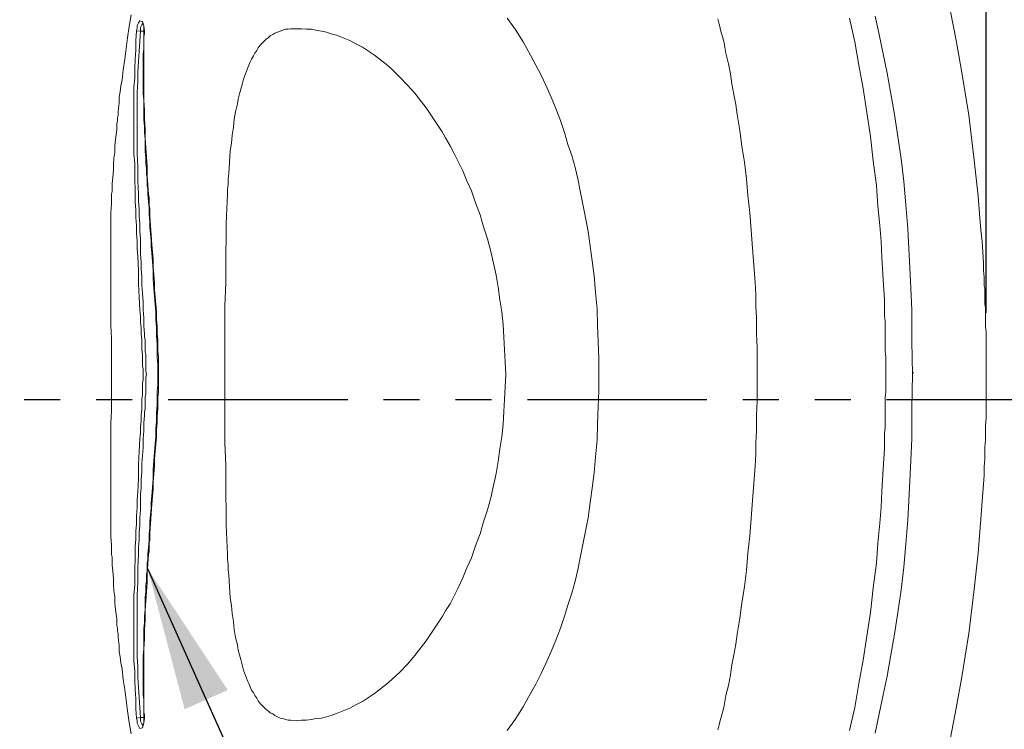
# Model space of a CAD drawing. Units: inches. Extents: x 1.5 to 100.3, y -79.7 to -0.4.
# Drawn here: x 53.7 to 60.5, y -28.4 to -23.4 of the extents above; entities that cross this region are included whole.
import ezdxf

# ---------------------------------------------------------------- set-up
doc = ezdxf.new("R2010")
doc.units = ezdxf.units.IN
doc.header["$LTSCALE"] = 2
doc.header["$MEASUREMENT"] = 0
doc.linetypes.add('PHANTOM2', pattern=[1.25, 0.625, -0.125, 0.125, -0.125, 0.125, -0.125])
doc.layers.add('图层 1', color=7, linetype='Continuous')
doc.styles.get("Standard").update_dxf_attribs({"font": 'arial.ttf'})
doc.dimstyles.new('hau', dxfattribs={"dimtxt": 1, "dimasz": 1, "dimexe": 0.2, "dimexo": 0.4, "dimgap": 0.6, "dimtad": 1, "dimdec": 1, "dimzin": 0, "dimdsep": 46, "dimtxsty": 'Standard', "dimcen": 0.09, "dimadec": 0, "dimazin": 0, "dimtfac": 1, "dimtdec": 4, "dimtmove": 0, "dimatfit": 3, "dimfxl": 1, "dimtolj": 1, "dimtzin": 0, "dimarcsym": 0})

# ---------------------------------------------------------------- blocks, each defined once
blk = doc.blocks.new('*D5')
at = {"color": 0, "lineweight": -2, "transparency": 16777216}
for p, q in [((18.0902, -25.4555), (18.0902, -11.1931)), ((60.3801, -25.4763), (60.3801, -11.1931)), ((59.3801, -11.3931), (19.0902, -11.3931))]:
    blk.add_line(p, q, dxfattribs=at)
at = {"color": 0, "transparency": 16777216}
for points in [[(19.0902, -11.2264), (19.0902, -11.5598), (18.0902, -11.3931)], [(59.3801, -11.5598), (59.3801, -11.2264), (60.3801, -11.3931)]]:
    blk.add_solid(points, dxfattribs=at)
at = {"layer": 'Defpoints', "color": 0, "transparency": 16777216}
for p in [(18.0902, -11.3931), (18.0902, -25.8555), (60.3801, -25.8763)]:
    blk.add_point(p, dxfattribs=at)
at = {"color": 0, "transparency": 16777216, "insert": (39.2352, -10.2825), "char_height": 1, "attachment_point": 5}
blk.add_mtext('\\A1;{\\A1;2200}', dxfattribs=at)

msp = doc.modelspace()

# ---------------------------------------------------------------- linework, layer by layer
at = {"linetype": 'PHANTOM2'}
msp.add_line((17.1874, -26.0799), (63.5544, -26.0799), dxfattribs=at)
at = {"layer": '图层 1', "color": 0, "linetype": 'ByBlock', "lineweight": 9}
for points in [[(54.418, -23.4847), (54.4318, -23.4017)], [(57.048, -23.4246), (57.1031, -23.5033)], [(58.5129, -23.4292), (58.5177, -23.4478)], [(59.4651, -23.5912), (59.4282, -23.4246)], [(59.6084, -23.4108), (59.6363, -23.5403)], [(60.172, -23.582), (60.1307, -23.3784)], [(54.4043, -23.5634), (54.418, -23.4847)], [(54.469, -23.5126), (54.4735, -23.4942)], [(54.469, -23.5126), (54.4735, -23.4942)], [(54.4735, -23.4756), (54.4828, -23.457)], [(54.4735, -23.4756), (54.4828, -23.457)], [(54.4735, -23.4942), (54.4735, -23.4756)], [(54.4735, -23.4942), (54.4735, -23.4756)], [(54.4828, -23.457), (54.4918, -23.4432)], [(54.4828, -23.457), (54.4918, -23.4432)], [(54.4918, -23.4432), (54.5104, -23.4478)], [(54.4918, -23.4432), (54.5104, -23.4478)], [(54.5059, -23.4711), (54.4966, -23.4894)], [(54.5059, -23.4711), (54.4966, -23.4894)], [(54.4966, -23.4894), (54.4966, -23.5171)], [(54.4966, -23.4894), (54.4966, -23.5171)], [(54.5152, -23.457), (54.5059, -23.4711)], [(54.5152, -23.457), (54.5059, -23.4711)], [(54.5104, -23.4478), (54.5152, -23.4618)], [(54.5104, -23.4478), (54.5152, -23.4618)], [(54.52, -23.4756), (54.5104, -23.457)], [(54.52, -23.4756), (54.5104, -23.457)], [(54.5152, -23.4618), (54.52, -23.4802)], [(54.5152, -23.4618), (54.52, -23.4802)], [(54.52, -23.4942), (54.52, -23.4756)], [(54.52, -23.4942), (54.52, -23.4756)], [(54.52, -23.4802), (54.5241, -23.5171)], [(54.52, -23.4802), (54.5241, -23.5171)], [(54.52, -23.5171), (54.52, -23.4942)], [(54.52, -23.5171), (54.52, -23.4942)], [(58.5177, -23.4478), (58.5222, -23.4663)], [(58.5222, -23.4663), (58.5267, -23.4847)], [(58.5267, -23.4847), (58.5315, -23.508)], [(54.395, -23.6375), (54.4043, -23.5634)], [(54.4642, -23.582), (54.469, -23.5126)], [(54.4966, -23.5171), (54.469, -23.5126)], [(54.4966, -23.5171), (54.4918, -23.5867)], [(54.52, -23.5171), (54.4966, -23.5171)], [(54.5241, -23.5171), (54.52, -23.5171)], [(54.5241, -23.5171), (54.52, -23.5171)], [(54.52, -23.5448), (54.52, -23.5171)], [(54.5241, -23.5357), (54.52, -23.5543)], [(54.52, -23.5774), (54.52, -23.5448)], [(54.52, -23.5543), (54.52, -23.5725)], [(54.5241, -23.5171), (54.5241, -23.5357)], [(55.3703, -23.5725), (55.3837, -23.5634)], [(55.3837, -23.5634), (55.3978, -23.5495)], [(55.3978, -23.5495), (55.4161, -23.5403)], [(55.4161, -23.5403), (55.4302, -23.531)], [(55.4302, -23.531), (55.4488, -23.5219)], [(55.4488, -23.5219), (55.4674, -23.5171)], [(55.4674, -23.5171), (55.4857, -23.508)], [(55.4857, -23.508), (55.5046, -23.5033)], [(55.5046, -23.5033), (55.5225, -23.5033)], [(55.5225, -23.5033), (55.5411, -23.4987)], [(55.5411, -23.4987), (55.5783, -23.4987)], [(55.6152, -23.4987), (55.5783, -23.4987)], [(55.6476, -23.5033), (55.6152, -23.4987)], [(55.6845, -23.5033), (55.6476, -23.5033)], [(55.7168, -23.508), (55.6845, -23.5033)], [(55.754, -23.5171), (55.7168, -23.508)], [(55.7906, -23.5219), (55.754, -23.5171)], [(55.8229, -23.5357), (55.7906, -23.5219)], [(55.8602, -23.5448), (55.8229, -23.5357)], [(55.9063, -23.5634), (55.8602, -23.5448)], [(55.9525, -23.582), (55.9063, -23.5634)], [(57.1031, -23.5033), (57.159, -23.5912)], [(58.5315, -23.508), (58.5546, -23.5867)], [(59.6363, -23.5403), (59.6642, -23.6745)], [(54.4642, -23.6468), (54.4642, -23.582)], [(54.4918, -23.5867), (54.4869, -23.6559)], [(54.52, -23.5725), (54.52, -23.5912)], [(54.52, -23.6096), (54.52, -23.5774)], [(54.52, -23.5912), (54.52, -23.6144)], [(54.52, -23.6421), (54.52, -23.6096)], [(54.52, -23.6144), (54.52, -23.6375)], [(55.3055, -23.6514), (55.3145, -23.6328)], [(55.3145, -23.6328), (55.3282, -23.6144)], [(55.3282, -23.6144), (55.3424, -23.6005)], [(55.3424, -23.6005), (55.3565, -23.5867)], [(55.3565, -23.5867), (55.3703, -23.5725)], [(55.9938, -23.6049), (55.9525, -23.582)], [(56.0403, -23.6282), (55.9938, -23.6049)], [(56.0817, -23.6559), (56.0403, -23.6282)], [(57.159, -23.5912), (57.2093, -23.6837)], [(58.5546, -23.5867), (58.5683, -23.6697)], [(59.493, -23.7531), (59.4651, -23.5912)], [(60.2089, -23.7899), (60.172, -23.582)], [(54.3857, -23.7114), (54.395, -23.6375)], [(54.4594, -23.7114), (54.4642, -23.6468)], [(54.4869, -23.6559), (54.4828, -23.7298)], [(54.5152, -23.6745), (54.52, -23.6421)], [(54.5152, -23.7346), (54.5152, -23.6745)], [(54.52, -23.6375), (54.52, -23.6606)], [(54.52, -23.6606), (54.52, -23.6837)], [(54.52, -23.6837), (54.52, -23.7069)], [(55.2683, -23.7114), (55.2821, -23.6883)], [(55.2821, -23.6883), (55.2917, -23.6697)], [(55.2917, -23.6697), (55.3055, -23.6514)], [(56.1234, -23.6837), (56.0817, -23.6559)], [(56.1654, -23.716), (56.1234, -23.6837)], [(57.2093, -23.6837), (57.2465, -23.7531)], [(58.5683, -23.6697), (58.5869, -23.7439)], [(59.6642, -23.6745), (59.6911, -23.8087)], [(54.376, -23.7855), (54.3857, -23.7114)], [(54.4552, -23.7763), (54.4594, -23.7114)], [(54.4828, -23.7298), (54.478, -23.7994)], [(54.5152, -23.7994), (54.5152, -23.7346)], [(54.52, -23.7069), (54.52, -23.7298)], [(54.52, -23.7298), (54.52, -23.7948)], [(55.2407, -23.7763), (55.2497, -23.7531)], [(55.2497, -23.7531), (55.2593, -23.7298)], [(55.2593, -23.7298), (55.2683, -23.7114)], [(56.2067, -23.7484), (56.1654, -23.716)], [(56.2439, -23.7808), (56.2067, -23.7484)], [(57.2465, -23.7531), (57.2837, -23.8225)], [(58.5869, -23.7439), (58.6007, -23.8132)], [(59.525, -23.915), (59.493, -23.7531)], [(54.3671, -23.8549), (54.376, -23.7855)], [(54.4504, -23.9057), (54.4552, -23.8409)], [(54.4552, -23.8409), (54.4552, -23.7763)], [(54.478, -23.7994), (54.478, -23.8688)], [(54.5152, -23.8595), (54.5152, -23.7994)], [(54.52, -23.7948), (54.52, -23.864)], [(55.2128, -23.8504), (55.2269, -23.8132)], [(55.2269, -23.8132), (55.2407, -23.7763)], [(56.2991, -23.8363), (56.2439, -23.7808)], [(56.3545, -23.8919), (56.2991, -23.8363)], [(57.2837, -23.8225), (57.3161, -23.8919)], [(58.6007, -23.8132), (58.61, -23.8828)], [(59.6911, -23.8087), (59.7145, -23.9381)], [(60.2602, -24.1002), (60.2089, -23.7899)], [(54.3536, -23.9381), (54.3581, -23.8966)], [(54.3581, -23.8966), (54.3671, -23.8549)], [(54.4504, -23.9753), (54.4504, -23.9057)], [(54.478, -23.8688), (54.4735, -23.9426)], [(54.5152, -23.9057), (54.5152, -23.8595)], [(54.5152, -23.952), (54.5152, -23.9057)], [(54.52, -23.864), (54.52, -23.9288)], [(55.1946, -23.9196), (55.2039, -23.8873)], [(55.2039, -23.8873), (55.2128, -23.8504)], [(56.4052, -23.9474), (56.3545, -23.8919)], [(57.3161, -23.8919), (57.3526, -23.9753)], [(58.61, -23.8828), (58.6238, -23.9567)], [(54.3484, -23.9753), (54.3536, -23.9381)], [(54.3484, -24.0168), (54.3484, -23.9753)], [(54.4504, -24.04), (54.4504, -23.9753)], [(54.4735, -23.9426), (54.4735, -24.0121)], [(54.52, -23.9935), (54.5152, -23.952)], [(54.52, -23.9288), (54.52, -23.9982)], [(55.176, -23.9891), (55.1849, -23.952)], [(55.1849, -23.952), (55.1946, -23.9196)], [(56.4513, -24.0077), (56.4052, -23.9474)], [(57.3526, -23.9753), (57.385, -24.0537)], [(58.6238, -23.9567), (58.6376, -24.0259)], [(59.5485, -24.0816), (59.525, -23.915)], [(59.7145, -23.9381), (59.7424, -24.0953)], [(54.3436, -24.0537), (54.3484, -24.0168)], [(54.4504, -24.1046), (54.4504, -24.04)], [(54.4735, -24.0121), (54.4735, -24.0816)], [(54.52, -24.04), (54.52, -23.9935)], [(54.52, -23.9982), (54.5241, -24.0631)], [(54.52, -24.086), (54.52, -24.04)], [(55.1574, -24.0769), (55.1715, -24.0213)], [(55.1715, -24.0213), (55.176, -23.9891)], [(56.4837, -24.0492), (56.4513, -24.0077)], [(58.6376, -24.0259), (58.6472, -24.0953)], [(54.3347, -24.1184), (54.3395, -24.1002)], [(54.3395, -24.0769), (54.3436, -24.0537)], [(54.3395, -24.1002), (54.3395, -24.0769)], [(54.4504, -24.1739), (54.4504, -24.1046)], [(54.4735, -24.0816), (54.4735, -24.1785)], [(54.52, -24.1324), (54.52, -24.086)], [(54.5241, -24.0631), (54.5241, -24.1279)], [(55.1484, -24.1279), (55.1574, -24.0769)], [(56.512, -24.0907), (56.4837, -24.0492)], [(56.5395, -24.1324), (56.512, -24.0907)], [(57.385, -24.0537), (57.4173, -24.137)], [(58.6472, -24.0953), (58.6655, -24.2064)], [(59.576, -24.2481), (59.5485, -24.0816)], [(59.7424, -24.0953), (59.7655, -24.2481)], [(60.2971, -24.4145), (60.2602, -24.1002)], [(54.3302, -24.1601), (54.3347, -24.137)], [(54.3302, -24.1785), (54.3302, -24.1601)], [(54.3302, -24.2016), (54.3302, -24.1785)], [(54.3347, -24.137), (54.3347, -24.1184)], [(54.4504, -24.2388), (54.4504, -24.1739)], [(54.4735, -24.1785), (54.4735, -24.271)], [(54.5241, -24.1785), (54.52, -24.1324)], [(54.5241, -24.1279), (54.529, -24.1971)], [(54.5241, -24.2204), (54.5241, -24.1785)], [(55.1343, -24.2388), (55.1436, -24.1834)], [(55.1436, -24.1834), (55.1484, -24.1279)], [(56.5671, -24.1739), (56.5395, -24.1324)], [(56.595, -24.2157), (56.5671, -24.1739)], [(57.4173, -24.137), (57.4452, -24.2204)], [(54.3209, -24.271), (54.3257, -24.2342)], [(54.3257, -24.2342), (54.3302, -24.2016)], [(54.4504, -24.3082), (54.4504, -24.2388)], [(54.529, -24.2664), (54.5241, -24.2204)], [(54.529, -24.1971), (54.529, -24.2619)], [(55.1298, -24.2943), (55.1343, -24.2388)], [(56.6181, -24.2573), (56.595, -24.2157)], [(57.4452, -24.2204), (57.4683, -24.3036)], [(58.6655, -24.2064), (58.6796, -24.3174)], [(59.5946, -24.4192), (59.576, -24.2481)], [(59.7655, -24.2481), (59.7886, -24.4052)], [(54.3161, -24.3129), (54.3209, -24.271)], [(54.3161, -24.3591), (54.3161, -24.3129)], [(54.4504, -24.373), (54.4504, -24.3082)], [(54.4735, -24.271), (54.4735, -24.3684)], [(54.529, -24.2619), (54.5338, -24.3265)], [(54.529, -24.3129), (54.529, -24.2664)], [(54.529, -24.3544), (54.529, -24.3129)], [(55.1208, -24.3498), (55.1298, -24.2943)], [(56.6505, -24.3129), (56.6181, -24.2573)], [(56.678, -24.3684), (56.6505, -24.3129)], [(57.4683, -24.3036), (57.4966, -24.3821)], [(58.6796, -24.3174), (58.6979, -24.4285)], [(54.3112, -24.4008), (54.3161, -24.3591)], [(54.4552, -24.4378), (54.4504, -24.373)], [(54.4735, -24.3684), (54.478, -24.4609)], [(54.5338, -24.3961), (54.529, -24.3544)], [(54.5338, -24.3265), (54.5383, -24.3913)], [(55.116, -24.4285), (55.1208, -24.3498)], [(56.7059, -24.4237), (56.678, -24.3684)], [(57.4966, -24.3821), (57.5193, -24.4655)], [(54.3071, -24.4423), (54.3112, -24.4008)], [(54.3071, -24.4838), (54.3071, -24.4423)], [(54.4552, -24.4609), (54.4552, -24.4378)], [(54.5338, -24.433), (54.5338, -24.3961)], [(54.5383, -24.4746), (54.5338, -24.433)], [(54.5383, -24.3913), (54.5428, -24.4562)], [(54.5428, -24.4562), (54.5428, -24.521)], [(55.1112, -24.507), (55.116, -24.4285)], [(56.7383, -24.4886), (56.7059, -24.4237)], [(58.6979, -24.4285), (58.712, -24.5442)], [(59.6174, -24.5902), (59.5946, -24.4192)], [(59.7886, -24.4052), (59.8069, -24.5625)], [(60.3109, -24.5394), (60.2971, -24.4145)], [(54.3023, -24.5348), (54.3071, -24.4838)], [(54.4552, -24.4838), (54.4552, -24.4609)], [(54.4552, -24.5119), (54.4552, -24.4838)], [(54.4552, -24.5348), (54.4552, -24.5119)], [(54.478, -24.4609), (54.478, -24.5578)], [(54.5383, -24.5119), (54.5383, -24.4746)], [(54.5428, -24.5348), (54.5383, -24.5119)], [(54.5428, -24.521), (54.5476, -24.5858)], [(55.1064, -24.5442), (55.1112, -24.507)], [(56.7662, -24.5578), (56.7383, -24.4886)], [(57.5193, -24.4655), (57.5379, -24.5442)], [(54.2978, -24.5766), (54.3023, -24.5348)], [(54.2978, -24.5949), (54.2978, -24.5766)], [(54.4552, -24.5534), (54.4552, -24.5348)], [(54.4552, -24.5766), (54.4552, -24.5534)], [(54.4594, -24.5949), (54.4552, -24.5766)], [(54.478, -24.5578), (54.4828, -24.6505)], [(54.5428, -24.5578), (54.5428, -24.5348)], [(54.5428, -24.5766), (54.5428, -24.5578)], [(54.5428, -24.5949), (54.5428, -24.5766)], [(54.5476, -24.5858), (54.5517, -24.6505)], [(55.1022, -24.6181), (55.1064, -24.5811)], [(55.1064, -24.5811), (55.1064, -24.5442)], [(56.7986, -24.6273), (56.7662, -24.5578)], [(57.5379, -24.5442), (57.5558, -24.6273)], [(58.712, -24.5442), (58.721, -24.6596)], [(59.6263, -24.7337), (59.6174, -24.5902)], [(59.8069, -24.5625), (59.821, -24.7246)], [(60.325, -24.6641), (60.3109, -24.5394)], [(54.2933, -24.6505), (54.2978, -24.6319)], [(54.2933, -24.7151), (54.2933, -24.6505)], [(54.2978, -24.6135), (54.2978, -24.5949)], [(54.2978, -24.6319), (54.2978, -24.6135)], [(54.4594, -24.6135), (54.4594, -24.5949)], [(54.4594, -24.6319), (54.4594, -24.6135)], [(54.4594, -24.6505), (54.4594, -24.6319)], [(54.4594, -24.706), (54.4594, -24.6505)], [(54.4828, -24.6505), (54.4828, -24.7015)], [(54.5476, -24.6135), (54.5428, -24.5949)], [(54.5476, -24.6319), (54.5476, -24.6135)], [(54.5476, -24.6505), (54.5476, -24.6319)], [(54.5517, -24.7015), (54.5476, -24.6505)], [(54.5517, -24.6505), (54.5565, -24.6736)], [(55.0974, -24.7521), (55.1022, -24.6505)], [(55.1022, -24.6505), (55.1022, -24.6181)], [(56.8262, -24.7106), (56.7986, -24.6273)], [(57.5558, -24.6273), (57.5837, -24.7661)], [(58.721, -24.6596), (58.7347, -24.7799)], [(54.2888, -24.7799), (54.2933, -24.7151)], [(54.4642, -24.757), (54.4594, -24.706)], [(54.4828, -24.7015), (54.4869, -24.7521)], [(54.5565, -24.7475), (54.5517, -24.7015)], [(54.5565, -24.6736), (54.5565, -24.692)], [(54.5565, -24.692), (54.5565, -24.7106)], [(54.5565, -24.7106), (54.5565, -24.7292)], [(54.5565, -24.7292), (54.5614, -24.7475)], [(56.8582, -24.7938), (56.8262, -24.7106)], [(59.821, -24.7246), (59.8351, -24.891)], [(60.334, -24.7847), (60.325, -24.6641)], [(54.2888, -24.84), (54.2888, -24.7799)], [(54.4642, -24.8123), (54.4642, -24.757)], [(54.4869, -24.7521), (54.4869, -24.803)], [(54.5565, -24.7938), (54.5565, -24.7475)], [(54.5614, -24.84), (54.5565, -24.7938)], [(54.5614, -24.7475), (54.5614, -24.803)], [(55.0926, -24.854), (55.0974, -24.7521)], [(56.8816, -24.8772), (56.8582, -24.7938)], [(57.5837, -24.7661), (57.6116, -24.9096)], [(58.7347, -24.7799), (58.7437, -24.9001)], [(59.6408, -24.8679), (59.6263, -24.7337)], [(60.3433, -24.9001), (60.334, -24.7847)], [(54.2888, -24.9049), (54.2888, -24.84)], [(54.469, -24.8679), (54.4642, -24.8123)], [(54.469, -24.9234), (54.469, -24.8679)], [(54.4869, -24.803), (54.4918, -24.854)], [(54.4918, -24.854), (54.4918, -24.9096)], [(54.5614, -24.803), (54.5662, -24.8679)], [(54.5614, -24.8819), (54.5614, -24.84)], [(54.5662, -24.8679), (54.5707, -24.9328)], [(55.0926, -24.9558), (55.0926, -24.854)], [(59.6498, -24.9788), (59.6408, -24.8679)], [(54.2888, -24.9835), (54.2888, -24.9049)], [(54.4735, -24.9744), (54.469, -24.9234)], [(54.4918, -24.9096), (54.4966, -24.9604)], [(54.5662, -24.9278), (54.5614, -24.8819)], [(54.5707, -24.9695), (54.5662, -24.9278)], [(54.5707, -24.9328), (54.5751, -25.0021)], [(56.9092, -24.9604), (56.8816, -24.8772)], [(57.6116, -24.9096), (57.6254, -25.0112)], [(58.7437, -24.9001), (58.7533, -25.0252)], [(59.8351, -24.891), (59.8444, -25.0713)], [(60.3526, -24.9788), (60.3433, -24.9001)], [(54.2888, -25.0622), (54.2888, -24.9835)], [(54.4735, -25.0298), (54.4735, -24.9744)], [(54.4966, -24.9604), (54.4966, -25.0159)], [(54.5707, -25.0159), (54.5707, -24.9695)], [(54.5751, -25.0021), (54.5796, -25.0527)], [(55.0885, -25.0622), (55.0926, -24.9558)], [(56.9323, -25.0483), (56.9092, -24.9604)], [(59.6546, -25.0899), (59.6498, -24.9788)], [(60.3567, -25.0527), (60.3526, -24.9788)], [(54.2888, -25.1408), (54.2888, -25.0622)], [(54.478, -25.0851), (54.4735, -25.0298)], [(54.4966, -25.0159), (54.4966, -25.0669)], [(54.4966, -25.0669), (54.5014, -25.1223)], [(54.5751, -25.0577), (54.5707, -25.0159)], [(54.5796, -25.1177), (54.5751, -25.0577)], [(54.5796, -25.0527), (54.5848, -25.1037)], [(55.0885, -25.164), (55.0885, -25.0622)], [(56.9509, -25.1315), (56.9323, -25.0483)], [(57.6254, -25.0112), (57.6395, -25.1132)], [(58.7533, -25.0252), (58.7626, -25.1452)], [(59.8444, -25.0713), (59.8534, -25.2563)], [(60.3622, -25.1315), (60.3567, -25.0527)], [(54.2888, -25.2517), (54.2888, -25.1408)], [(54.4828, -25.1824), (54.478, -25.0851)], [(54.5014, -25.1223), (54.5014, -25.1733)], [(54.5848, -25.1824), (54.5796, -25.1177)], [(54.5848, -25.1037), (54.5848, -25.1592)], [(56.9695, -25.2148), (56.9509, -25.1315)], [(57.6395, -25.1132), (57.6533, -25.2193)], [(59.6587, -25.1685), (59.6546, -25.0899)], [(60.3622, -25.1824), (60.3622, -25.1315)], [(54.4828, -25.2749), (54.4828, -25.1824)], [(54.5014, -25.1733), (54.5059, -25.224)], [(54.5848, -25.1592), (54.5889, -25.2102)], [(54.5848, -25.2426), (54.5848, -25.1824)], [(54.5889, -25.2102), (54.5937, -25.2655)], [(55.0885, -25.2705), (55.0885, -25.164)], [(58.7626, -25.1452), (58.7716, -25.2655)], [(59.6642, -25.2472), (59.6587, -25.1685)], [(60.3663, -25.2286), (60.3622, -25.1824)], [(54.2888, -25.3628), (54.2888, -25.2517)], [(54.4869, -25.3674), (54.4828, -25.2749)], [(54.5059, -25.224), (54.5059, -25.2841)], [(54.5889, -25.3027), (54.5848, -25.2426)], [(54.5937, -25.2655), (54.5937, -25.3165)], [(55.0836, -25.4276), (55.0885, -25.2705)], [(56.9833, -25.2982), (56.9695, -25.2148)], [(57.6533, -25.2193), (57.6626, -25.3351)], [(58.7716, -25.2655), (58.7761, -25.3488)], [(59.6684, -25.3165), (59.6642, -25.2472)], [(59.8534, -25.2563), (59.8627, -25.4553)], [(60.3663, -25.2705), (60.3663, -25.2286)], [(60.3663, -25.2887), (60.3663, -25.2705)], [(54.5059, -25.2841), (54.5104, -25.3397)], [(54.5104, -25.3397), (54.5152, -25.3998)], [(54.5937, -25.3628), (54.5889, -25.3027)], [(54.5937, -25.3165), (54.5986, -25.3674)], [(56.997, -25.386), (56.9833, -25.2982)], [(57.6626, -25.3351), (57.6723, -25.4508)], [(59.6732, -25.386), (59.6684, -25.3165)], [(60.3712, -25.3073), (60.3663, -25.2887)], [(60.3712, -25.3306), (60.3712, -25.3073)], [(60.3712, -25.3583), (60.3712, -25.3306)], [(54.2888, -25.4599), (54.2888, -25.3628)], [(54.4918, -25.4553), (54.4869, -25.3674)], [(54.5152, -25.3998), (54.5152, -25.4553)], [(54.5986, -25.4184), (54.5937, -25.3628)], [(54.5986, -25.3674), (54.6027, -25.4184)], [(57.0108, -25.4692), (56.997, -25.386)], [(58.7761, -25.3488), (58.7761, -25.432)], [(59.6732, -25.4413), (59.6732, -25.386)], [(60.3712, -25.386), (60.3712, -25.3583)], [(60.3712, -25.4136), (60.3712, -25.386)], [(60.3756, -25.4413), (60.3712, -25.4136)], [(54.2888, -25.5617), (54.2888, -25.4599)], [(54.4966, -25.5015), (54.4918, -25.4553)], [(54.5152, -25.4553), (54.52, -25.5109)], [(54.6027, -25.4692), (54.5986, -25.4184)], [(54.6027, -25.4184), (54.6075, -25.4692)], [(54.6027, -25.5247), (54.6027, -25.4692)], [(54.6075, -25.4692), (54.6075, -25.5201)], [(55.0836, -25.5848), (55.0836, -25.4276)], [(57.0201, -25.5569), (57.0108, -25.4692)], [(57.6723, -25.4508), (57.6764, -25.5617)], [(58.7761, -25.432), (58.7809, -25.5109)], [(59.6732, -25.4968), (59.6732, -25.4413)], [(59.8627, -25.4553), (59.8627, -25.6727)], [(60.3756, -25.4646), (60.3756, -25.4413)], [(60.3756, -25.4923), (60.3756, -25.4646)], [(54.4966, -25.5433), (54.4966, -25.5015)], [(54.5014, -25.5802), (54.4966, -25.5433)], [(54.52, -25.5109), (54.52, -25.5664)], [(54.6075, -25.5757), (54.6027, -25.5247)], [(54.6075, -25.5201), (54.612, -25.5664)], [(58.7809, -25.5109), (58.7809, -25.6172)], [(59.6777, -25.5338), (59.6732, -25.4968)], [(59.6777, -25.571), (59.6777, -25.5338)], [(60.3756, -25.5201), (60.3756, -25.4923)], [(60.3756, -25.5478), (60.3756, -25.5201)], [(60.3756, -25.5757), (60.3756, -25.5478)], [(54.2933, -25.6541), (54.2888, -25.5617)], [(54.5014, -25.6217), (54.5014, -25.5802)], [(54.5059, -25.6634), (54.5014, -25.6217)], [(54.52, -25.5664), (54.5241, -25.6217)], [(54.5241, -25.6217), (54.5241, -25.6403)], [(54.6075, -25.6356), (54.6075, -25.5757)], [(54.612, -25.5664), (54.612, -25.6172)], [(54.612, -25.6172), (54.6165, -25.6634)], [(55.0836, -25.7466), (55.0836, -25.5848)], [(57.0246, -25.6449), (57.0201, -25.5569)], [(57.6764, -25.5617), (57.6812, -25.6773)], [(58.7809, -25.6172), (58.7857, -25.719)], [(59.6777, -25.6126), (59.6777, -25.571)], [(59.6777, -25.6541), (59.6777, -25.6126)], [(60.3801, -25.6034), (60.3756, -25.5757)], [(60.3801, -25.6312), (60.3801, -25.6034)], [(54.2933, -25.7421), (54.2933, -25.6541)], [(54.5059, -25.7006), (54.5059, -25.6634)], [(54.5241, -25.6403), (54.529, -25.6634)], [(54.529, -25.6634), (54.529, -25.6866)], [(54.529, -25.6866), (54.529, -25.7051)], [(54.612, -25.6913), (54.6075, -25.6356)], [(54.6165, -25.6634), (54.6165, -25.7006)], [(57.0294, -25.7328), (57.0246, -25.6449)], [(57.6812, -25.6773), (57.6857, -25.7931)], [(59.6777, -25.7006), (59.6777, -25.6541)], [(59.8627, -25.6727), (59.8675, -25.904)], [(60.3801, -25.6589), (60.3801, -25.6312)], [(60.3801, -25.6818), (60.3801, -25.6589)], [(60.3801, -25.7097), (60.3801, -25.6818)], [(54.2933, -25.7838), (54.2933, -25.7421)], [(54.5059, -25.7328), (54.5059, -25.7006)], [(54.5104, -25.7652), (54.5059, -25.7328)], [(54.529, -25.7051), (54.529, -25.7281)], [(54.529, -25.7281), (54.529, -25.7466)], [(54.529, -25.7466), (54.5338, -25.7652)], [(54.612, -25.7514), (54.612, -25.6913)], [(54.612, -25.7883), (54.612, -25.7514)], [(54.6165, -25.7006), (54.6165, -25.7421)], [(54.6165, -25.7421), (54.6213, -25.7838)], [(55.0836, -25.904), (55.0836, -25.7466)], [(57.0336, -25.8162), (57.0294, -25.7328)], [(58.7857, -25.719), (58.7857, -25.7605)], [(59.6777, -25.7421), (59.6777, -25.7006)], [(59.6821, -25.7791), (59.6777, -25.7421)], [(60.3801, -25.7374), (60.3801, -25.7097)], [(60.3801, -25.7652), (60.3801, -25.7374)], [(54.2933, -25.8253), (54.2933, -25.7838)], [(54.2933, -25.8623), (54.2933, -25.8253)], [(54.5104, -25.7883), (54.5104, -25.7652)], [(54.5104, -25.807), (54.5104, -25.7883)], [(54.5104, -25.8253), (54.5104, -25.807)], [(54.5104, -25.8486), (54.5104, -25.8253)], [(54.5338, -25.7652), (54.5338, -25.7838)], [(54.5338, -25.7838), (54.5338, -25.807)], [(54.5338, -25.807), (54.5338, -25.8253)], [(54.5338, -25.8253), (54.5338, -25.8439)], [(54.6165, -25.8299), (54.612, -25.7883)], [(54.6213, -25.7838), (54.6213, -25.8206)], [(54.6213, -25.8206), (54.6213, -25.8623)], [(57.0384, -25.904), (57.0336, -25.8162)], [(57.6857, -25.7931), (57.6857, -25.904)], [(58.7857, -25.7605), (58.7857, -25.7976)], [(58.7857, -25.7976), (58.7857, -25.8348)], [(59.6821, -25.807), (59.6821, -25.7791)], [(59.6821, -25.8253), (59.6821, -25.807)], [(59.6821, -25.8486), (59.6821, -25.8253)], [(60.3801, -25.7931), (60.3801, -25.7652)], [(60.3801, -25.8206), (60.3801, -25.7931)], [(60.3801, -25.8486), (60.3801, -25.8206)], [(54.2933, -25.904), (54.2933, -25.8623)], [(54.5152, -25.8668), (54.5104, -25.8486)], [(54.5152, -25.8854), (54.5152, -25.8668)], [(54.5152, -25.904), (54.5152, -25.8854)], [(54.5338, -25.8439), (54.5338, -25.8623)], [(54.5338, -25.8623), (54.5338, -25.8809)], [(54.5338, -25.8809), (54.5383, -25.904)], [(54.6165, -25.8668), (54.6165, -25.8299)], [(54.6165, -25.904), (54.6165, -25.8668)], [(54.6213, -25.8623), (54.6213, -25.904)], [(58.7857, -25.8348), (58.7857, -25.8716)], [(58.7857, -25.8716), (58.7857, -25.904)], [(59.6821, -25.8668), (59.6821, -25.8486)], [(59.6821, -25.8854), (59.6821, -25.8668)], [(59.6821, -25.904), (59.6821, -25.8854)], [(59.8764, -25.8945), (59.8716, -25.8945)], [(60.3801, -25.8763), (60.3801, -25.8486)], [(60.3801, -25.904), (60.3801, -25.8763)], [(54.2933, -25.904), (54.2933, -25.9455)], [(54.2933, -25.9455), (54.2933, -25.9874)], [(54.5152, -25.9411), (54.5104, -25.9641)], [(54.5104, -25.9641), (54.5104, -25.9826)], [(54.5152, -25.904), (54.5152, -25.9224)], [(54.5152, -25.9224), (54.5152, -25.9411)], [(54.5338, -25.9269), (54.5383, -25.904)], [(54.5338, -25.9455), (54.5338, -25.9269)], [(54.5338, -25.9641), (54.5338, -25.9455)], [(54.5338, -25.9826), (54.5338, -25.9641)], [(54.6165, -25.904), (54.6165, -25.9411)], [(54.6165, -25.9411), (54.6165, -25.9826)], [(54.6213, -25.9455), (54.6213, -25.904)], [(54.6213, -25.9874), (54.6213, -25.9455)], [(55.0836, -25.904), (55.0836, -26.0659)], [(57.0384, -25.904), (57.0336, -25.9919)], [(57.6857, -26.0196), (57.6857, -25.904)], [(58.7857, -25.9411), (58.7857, -25.904)], [(58.7857, -25.9734), (58.7857, -25.9411)], [(59.6821, -25.904), (59.6821, -25.9224)], [(59.6821, -25.9224), (59.6821, -25.9411)], [(59.6821, -25.9411), (59.6821, -25.9641)], [(59.6821, -25.9641), (59.6821, -25.9826)], [(59.8675, -25.904), (59.8627, -26.1352)], [(60.3801, -25.9548), (60.3801, -25.904)], [(60.3801, -26.0058), (60.3801, -25.9548)], [(54.2933, -25.9874), (54.2933, -26.0244)], [(54.2933, -26.0244), (54.2933, -26.0659)], [(54.5104, -25.9826), (54.5104, -26.0012)], [(54.5104, -26.0012), (54.5104, -26.0196)], [(54.5104, -26.0196), (54.5104, -26.0475)], [(54.5338, -26.0058), (54.5338, -25.9826)], [(54.5338, -26.0244), (54.5338, -26.0058)], [(54.5338, -26.0427), (54.5338, -26.0244)], [(54.6165, -25.9826), (54.612, -26.0196)], [(54.612, -26.0196), (54.612, -26.0566)], [(54.6165, -26.0659), (54.6213, -26.0289)], [(54.6213, -26.0289), (54.6213, -25.9874)], [(57.0336, -25.9919), (57.0294, -26.0799)], [(57.6812, -26.1307), (57.6857, -26.0196)], [(58.7857, -26.0103), (58.7857, -25.9734)], [(58.7857, -26.052), (58.7857, -26.0103)], [(59.6821, -26.0289), (59.6777, -26.0659)], [(59.6821, -25.9826), (59.6821, -26.0012)], [(59.6821, -26.0012), (59.6821, -26.0289)], [(60.3801, -26.0566), (60.3801, -26.0058)], [(54.2933, -26.0659), (54.2933, -26.1583)], [(54.5104, -26.0475), (54.5059, -26.0751)], [(54.5059, -26.0751), (54.5059, -26.1076)], [(54.529, -26.0613), (54.5338, -26.0427)], [(54.529, -26.0799), (54.529, -26.0613)], [(54.529, -26.1028), (54.529, -26.0799)], [(54.612, -26.0566), (54.612, -26.1168)], [(54.6165, -26.1076), (54.6165, -26.0659)], [(55.0836, -26.0659), (55.0836, -26.223)], [(57.0294, -26.0799), (57.0246, -26.1631)], [(58.7809, -26.1908), (58.7857, -26.089)], [(58.7857, -26.089), (58.7857, -26.052)], [(59.6777, -26.0659), (59.6777, -26.1123)], [(60.3801, -26.1076), (60.3801, -26.0566)], [(54.2933, -26.1583), (54.2888, -26.2463)], [(54.5059, -26.1491), (54.5014, -26.1862)], [(54.5059, -26.1076), (54.5059, -26.1491)], [(54.5241, -26.1677), (54.529, -26.1445)], [(54.5241, -26.1908), (54.5241, -26.1677)], [(54.529, -26.1214), (54.529, -26.1028)], [(54.529, -26.1445), (54.529, -26.1214)], [(54.612, -26.1168), (54.6075, -26.1769)], [(54.612, -26.1953), (54.6165, -26.1445)], [(54.6165, -26.1445), (54.6165, -26.1076)], [(57.0246, -26.1631), (57.0201, -26.2508)], [(57.6764, -26.2463), (57.6812, -26.1307)], [(59.6777, -26.1123), (59.6777, -26.1538)], [(59.6777, -26.1538), (59.6777, -26.1953)], [(59.8627, -26.1352), (59.8627, -26.3527)], [(60.3801, -26.1583), (60.3801, -26.1076)], [(60.3801, -26.2093), (60.3801, -26.1583)], [(54.5014, -26.2279), (54.4966, -26.2694)], [(54.5014, -26.1862), (54.5014, -26.2279)], [(54.52, -26.2416), (54.5241, -26.1908)], [(54.6075, -26.2325), (54.6027, -26.2832)], [(54.6075, -26.1769), (54.6075, -26.2325)], [(54.612, -26.2416), (54.612, -26.1953)], [(55.0836, -26.223), (55.0836, -26.3805)], [(58.7809, -26.2973), (58.7809, -26.1908)], [(59.6777, -26.1953), (59.6777, -26.2372)], [(59.6777, -26.2372), (59.6777, -26.274)], [(60.3756, -26.2602), (60.3801, -26.2093)], [(54.2888, -26.2463), (54.2888, -26.3481)], [(54.4966, -26.2694), (54.4966, -26.3111)], [(54.5152, -26.3527), (54.52, -26.2973)], [(54.52, -26.2973), (54.52, -26.2416)], [(54.6027, -26.2832), (54.6027, -26.3388)], [(54.6075, -26.2878), (54.612, -26.2416)], [(54.6075, -26.3388), (54.6075, -26.2878)], [(57.0201, -26.2508), (57.0108, -26.3388)], [(57.6723, -26.362), (57.6764, -26.2463)], [(58.7761, -26.3805), (58.7809, -26.2973)], [(59.6777, -26.274), (59.6732, -26.3155)], [(60.3756, -26.3111), (60.3756, -26.2602)], [(54.2888, -26.3481), (54.2888, -26.4497)], [(54.4918, -26.3527), (54.4869, -26.4406)], [(54.4966, -26.3111), (54.4918, -26.3527)], [(54.5152, -26.4129), (54.5152, -26.3527)], [(54.6027, -26.3388), (54.5986, -26.3896)], [(54.6027, -26.3896), (54.6075, -26.3388)], [(57.0108, -26.3388), (56.997, -26.4222)], [(57.6626, -26.4776), (57.6723, -26.362)], [(59.6732, -26.3155), (59.6732, -26.3665)], [(59.6732, -26.3665), (59.6732, -26.4222)], [(59.8627, -26.3527), (59.8534, -26.5515)], [(60.3712, -26.408), (60.3756, -26.362)], [(60.3756, -26.362), (60.3756, -26.3111)], [(54.4869, -26.4406), (54.4828, -26.5331)], [(54.5104, -26.4685), (54.5152, -26.4129)], [(54.5986, -26.3896), (54.5937, -26.4452)], [(54.5937, -26.4914), (54.5986, -26.4406)], [(54.5986, -26.4406), (54.6027, -26.3896)], [(55.0836, -26.3805), (55.0885, -26.5377)], [(56.997, -26.4222), (56.9833, -26.51)], [(58.7761, -26.459), (58.7761, -26.3805)], [(59.6732, -26.4222), (59.6684, -26.4914)], [(60.3712, -26.4497), (60.3712, -26.408)], [(54.2888, -26.4497), (54.2888, -26.5562)], [(54.5059, -26.5238), (54.5104, -26.4685)], [(54.5889, -26.5054), (54.5848, -26.5655)], [(54.5937, -26.4452), (54.5889, -26.5054)], [(54.5937, -26.5424), (54.5937, -26.4914)], [(56.9833, -26.51), (56.9695, -26.5932)], [(57.6533, -26.5884), (57.6626, -26.4776)], [(58.7716, -26.5424), (58.7761, -26.459)], [(59.6684, -26.4914), (59.6642, -26.561)], [(60.3663, -26.5469), (60.3712, -26.4914)], [(60.3712, -26.4914), (60.3712, -26.4497)], [(54.2888, -26.5562), (54.2888, -26.6673)], [(54.4828, -26.5331), (54.4828, -26.6302)], [(54.5059, -26.5839), (54.5059, -26.5238)], [(54.5848, -26.5655), (54.5848, -26.6258)], [(54.5889, -26.5979), (54.5937, -26.5424)], [(55.0885, -26.5377), (55.0885, -26.644)], [(58.7626, -26.6626), (58.7716, -26.5424)], [(59.6642, -26.561), (59.6587, -26.6394)], [(59.8534, -26.5515), (59.8444, -26.7413)], [(60.3663, -26.607), (60.3663, -26.5469)], [(54.4828, -26.6302), (54.478, -26.7227)], [(54.5014, -26.6349), (54.5059, -26.5839)], [(54.5014, -26.6904), (54.5014, -26.6349)], [(54.5848, -26.6258), (54.5796, -26.6904)], [(54.5848, -26.6488), (54.5889, -26.5979)], [(54.5848, -26.7041), (54.5848, -26.6488)], [(55.0885, -26.644), (55.0885, -26.7458)], [(56.9695, -26.5932), (56.9509, -26.6764)], [(57.6395, -26.695), (57.6533, -26.5884)], [(59.6587, -26.6394), (59.6546, -26.7181)], [(60.3622, -26.6673), (60.3663, -26.607)], [(54.2888, -26.6673), (54.2888, -26.7458)], [(54.4966, -26.7413), (54.5014, -26.6904)], [(54.5796, -26.6904), (54.5751, -26.7506)], [(54.5796, -26.7551), (54.5848, -26.7041)], [(56.9509, -26.6764), (56.9323, -26.7643)], [(57.6254, -26.7966), (57.6395, -26.695)], [(58.7533, -26.7829), (58.7626, -26.6626)], [(59.6546, -26.7181), (59.6498, -26.8292)], [(60.3526, -26.7875), (60.3622, -26.6673)], [(54.2888, -26.7458), (54.2888, -26.8244)], [(54.478, -26.7227), (54.4735, -26.7782)], [(54.4735, -26.7782), (54.4735, -26.8338)], [(54.4966, -26.7966), (54.4966, -26.7413)], [(54.5751, -26.7506), (54.5707, -26.7966)], [(54.5751, -26.8106), (54.5796, -26.7551)], [(55.0885, -26.7458), (55.0926, -26.8521)], [(56.9323, -26.7643), (56.9092, -26.8476)], [(58.7437, -26.9077), (58.7533, -26.7829)], [(59.8444, -26.7413), (59.8351, -26.9169)], [(54.2888, -26.8244), (54.2888, -26.9031)], [(54.4735, -26.8338), (54.469, -26.8893)], [(54.4918, -26.9031), (54.4966, -26.8476)], [(54.4966, -26.8476), (54.4966, -26.7966)], [(54.5707, -26.8383), (54.5662, -26.88)], [(54.5707, -26.7966), (54.5707, -26.8383)], [(54.5707, -26.8754), (54.5751, -26.8106)], [(55.0926, -26.8521), (55.0926, -26.9541)], [(56.9092, -26.8476), (56.8816, -26.931)], [(57.6116, -26.9031), (57.6254, -26.7966)], [(59.6498, -26.8292), (59.6408, -26.9401)], [(60.3433, -26.9122), (60.3526, -26.7875)], [(54.2888, -26.9031), (54.2888, -26.9679)], [(54.469, -26.8893), (54.469, -26.9446)], [(54.4918, -26.9541), (54.4918, -26.9031)], [(54.5662, -26.88), (54.5614, -26.9263)], [(54.5662, -26.9446), (54.5707, -26.8754)], [(57.5837, -27.0419), (57.6116, -26.9031)], [(58.7347, -27.028), (58.7437, -26.9077)], [(59.8351, -26.9169), (59.821, -27.0834)], [(60.334, -27.028), (60.3433, -26.9122)], [(54.2888, -26.9679), (54.2888, -27.0326)], [(54.469, -26.9446), (54.4642, -26.9956)], [(54.4869, -27.0049), (54.4918, -26.9541)], [(54.5614, -26.9725), (54.5565, -27.0142)], [(54.5614, -26.9263), (54.5614, -26.9725)], [(54.5614, -27.0094), (54.5662, -26.9446)], [(55.0926, -26.9541), (55.0974, -27.0557)], [(56.8816, -26.931), (56.8582, -27.0142)], [(59.6408, -26.9401), (59.6263, -27.079)], [(54.2888, -27.0326), (54.2933, -27.0927)], [(54.4642, -27.0512), (54.4594, -27.102)], [(54.4642, -26.9956), (54.4642, -27.0512)], [(54.4828, -27.1067), (54.4869, -27.0557)], [(54.4869, -27.0557), (54.4869, -27.0049)], [(54.5565, -27.0604), (54.5517, -27.1067)], [(54.5565, -27.0142), (54.5565, -27.0604)], [(54.5565, -27.079), (54.5614, -27.0604)], [(54.5614, -27.0604), (54.5614, -27.0094)], [(55.0974, -27.0557), (55.1022, -27.1575)], [(56.8582, -27.0142), (56.8262, -27.0972)], [(57.5558, -27.1806), (57.5837, -27.0419)], [(58.721, -27.1482), (58.7347, -27.028)], [(60.325, -27.1482), (60.334, -27.028)], [(54.2933, -27.0927), (54.2933, -27.1575)], [(54.4594, -27.102), (54.4594, -27.1575)], [(54.4828, -27.1575), (54.4828, -27.1067)], [(54.5517, -27.1067), (54.5476, -27.1575)], [(54.5565, -27.0972), (54.5565, -27.079)], [(54.5565, -27.1158), (54.5565, -27.0972)], [(54.5565, -27.1391), (54.5565, -27.1158)], [(56.8262, -27.0972), (56.7986, -27.1806)], [(59.6263, -27.079), (59.6174, -27.2175)], [(59.821, -27.0834), (59.8069, -27.2454)], [(54.2933, -27.1575), (54.2978, -27.1759)], [(54.2978, -27.1759), (54.2978, -27.1946)], [(54.2978, -27.1946), (54.2978, -27.213)], [(54.4594, -27.1575), (54.4594, -27.1759)], [(54.4594, -27.1759), (54.4594, -27.1946)], [(54.4594, -27.1946), (54.4594, -27.213)], [(54.478, -27.2498), (54.4828, -27.1575)], [(54.5476, -27.1946), (54.5428, -27.213)], [(54.5476, -27.1575), (54.5476, -27.1759)], [(54.5476, -27.2223), (54.5517, -27.1575)], [(54.5476, -27.1759), (54.5476, -27.1946)], [(54.5517, -27.1575), (54.5565, -27.1391)], [(55.1022, -27.1575), (55.1022, -27.1901)], [(55.1022, -27.1901), (55.1064, -27.2269)], [(56.7986, -27.1806), (56.7662, -27.2498)], [(57.5379, -27.264), (57.5558, -27.1806)], [(58.712, -27.2686), (58.721, -27.1482)], [(60.3109, -27.2731), (60.325, -27.1482)], [(54.2978, -27.213), (54.2978, -27.2316)], [(54.2978, -27.2316), (54.3023, -27.2731)], [(54.4594, -27.213), (54.4552, -27.2316)], [(54.4552, -27.2316), (54.4552, -27.2548)], [(54.4552, -27.2548), (54.4552, -27.2777)], [(54.478, -27.3472), (54.478, -27.2498)], [(54.5428, -27.213), (54.5428, -27.2316)], [(54.5428, -27.2871), (54.5476, -27.2223)], [(54.5428, -27.2316), (54.5428, -27.2548)], [(54.5428, -27.2548), (54.5428, -27.2731)], [(55.1064, -27.2269), (55.1064, -27.264)], [(55.1064, -27.264), (55.1112, -27.3008)], [(56.7662, -27.2498), (56.7383, -27.3194)], [(57.5193, -27.3427), (57.5379, -27.264)], [(59.6174, -27.2175), (59.5946, -27.3889)], [(59.8069, -27.2454), (59.7886, -27.4028)], [(54.3023, -27.2731), (54.3071, -27.3241)], [(54.3071, -27.3241), (54.3071, -27.3656)], [(54.4552, -27.2777), (54.4552, -27.3008)], [(54.4552, -27.3008), (54.4552, -27.3241)], [(54.4552, -27.3241), (54.4552, -27.3472)], [(54.5428, -27.2731), (54.5383, -27.2964)], [(54.5383, -27.2964), (54.5383, -27.3379)], [(54.5428, -27.3518), (54.5428, -27.2871)], [(55.1112, -27.3008), (55.116, -27.3796)], [(56.7383, -27.3194), (56.7059, -27.3889)], [(58.6979, -27.3796), (58.712, -27.2686)], [(60.2971, -27.3978), (60.3109, -27.2731)], [(54.3071, -27.3656), (54.3112, -27.4073)], [(54.4552, -27.3704), (54.4504, -27.4352)], [(54.4552, -27.3472), (54.4552, -27.3704)], [(54.4735, -27.4397), (54.478, -27.3472)], [(54.5383, -27.3379), (54.5338, -27.3749)], [(54.5338, -27.3749), (54.5338, -27.4166)], [(54.5383, -27.4166), (54.5428, -27.3518)], [(55.116, -27.3796), (55.1208, -27.4581)], [(56.7059, -27.3889), (56.678, -27.4443)], [(57.4966, -27.4257), (57.5193, -27.3427)], [(58.6796, -27.4953), (58.6979, -27.3796)], [(59.5946, -27.3889), (59.576, -27.5601)], [(59.7886, -27.4028), (59.7655, -27.5601)], [(60.2602, -27.708), (60.2971, -27.3978)], [(54.3112, -27.4073), (54.3161, -27.449)], [(54.3161, -27.449), (54.3161, -27.4953)], [(54.4504, -27.4352), (54.4504, -27.5044)], [(54.4735, -27.5368), (54.4735, -27.4397)], [(54.5338, -27.4166), (54.529, -27.4534)], [(54.529, -27.4534), (54.529, -27.4998)], [(54.5338, -27.4812), (54.5383, -27.4166)], [(55.1208, -27.4581), (55.1298, -27.5137)], [(56.678, -27.4443), (56.6505, -27.4998)], [(57.4683, -27.5091), (57.4966, -27.4257)], [(54.3161, -27.4953), (54.3209, -27.5415)], [(54.4504, -27.5044), (54.4504, -27.5692)], [(54.4735, -27.6293), (54.4735, -27.5368)], [(54.529, -27.5459), (54.5338, -27.4812)], [(54.529, -27.4998), (54.529, -27.5415)], [(55.1298, -27.5137), (55.1343, -27.5692)], [(56.6505, -27.4998), (56.6181, -27.5508)], [(57.4452, -27.5876), (57.4683, -27.5091)], [(58.6655, -27.6016), (58.6796, -27.4953)], [(54.3209, -27.5415), (54.3257, -27.5739)], [(54.3257, -27.5739), (54.3302, -27.6061)], [(54.3302, -27.6061), (54.3302, -27.6293)], [(54.4504, -27.5692), (54.4504, -27.6385)], [(54.529, -27.5415), (54.5241, -27.5876)], [(54.5241, -27.5876), (54.5241, -27.634)], [(54.529, -27.6155), (54.529, -27.5459)], [(55.1343, -27.5692), (55.1436, -27.6248)], [(56.595, -27.5925), (56.5671, -27.634)], [(56.6181, -27.5508), (56.595, -27.5925)], [(57.4173, -27.6708), (57.4452, -27.5876)], [(58.6472, -27.7125), (58.6655, -27.6016)], [(59.576, -27.5601), (59.5485, -27.7265)], [(59.7655, -27.5601), (59.7424, -27.7125)], [(54.3302, -27.6293), (54.3302, -27.6526)], [(54.3302, -27.6526), (54.3347, -27.6708)], [(54.3347, -27.6708), (54.3347, -27.6894)], [(54.4504, -27.6385), (54.4504, -27.7034)], [(54.4735, -27.7265), (54.4735, -27.6293)], [(54.5241, -27.634), (54.52, -27.6757)], [(54.52, -27.6757), (54.52, -27.7218)], [(54.5241, -27.6803), (54.529, -27.6155)], [(55.1436, -27.6248), (55.1484, -27.6803)], [(56.5395, -27.6757), (56.512, -27.7172)], [(56.5671, -27.634), (56.5395, -27.6757)], [(57.385, -27.7542), (57.4173, -27.6708)], [(54.3347, -27.6894), (54.3395, -27.708)], [(54.3395, -27.708), (54.3395, -27.731)], [(54.3395, -27.731), (54.3436, -27.7542)], [(54.4504, -27.7034), (54.4504, -27.7682)], [(54.4735, -27.7959), (54.4735, -27.7265)], [(54.52, -27.7218), (54.52, -27.7682)], [(54.52, -27.8143), (54.5241, -27.7449)], [(54.5241, -27.7449), (54.5241, -27.6803)], [(55.1484, -27.6803), (55.1574, -27.7358)], [(55.1574, -27.7358), (55.1715, -27.7866)], [(56.512, -27.7172), (56.4837, -27.7589)], [(58.6376, -27.7819), (58.6472, -27.7125)], [(59.5485, -27.7265), (59.525, -27.893)], [(59.7424, -27.7125), (59.7145, -27.8698)], [(60.2089, -28.0226), (60.2602, -27.708)], [(54.3436, -27.7542), (54.3484, -27.7914)], [(54.3484, -27.7914), (54.3484, -27.8329)], [(54.4504, -27.7682), (54.4504, -27.8374)], [(54.4735, -27.8698), (54.4735, -27.7959)], [(54.52, -27.8143), (54.5152, -27.8607)], [(54.52, -27.7682), (54.52, -27.8143)], [(54.52, -27.8791), (54.52, -27.8143)], [(55.1715, -27.7866), (55.176, -27.8236)], [(56.4513, -27.8005), (56.4052, -27.8607)], [(56.4837, -27.7589), (56.4513, -27.8005)], [(57.3526, -27.8329), (57.385, -27.7542)], [(58.6238, -27.8562), (58.6376, -27.7819)], [(54.3484, -27.8329), (54.3536, -27.8698)], [(54.3536, -27.8698), (54.3581, -27.9116)], [(54.4504, -27.8374), (54.4504, -27.9022)], [(54.478, -27.9392), (54.4735, -27.8698)], [(54.5152, -27.8607), (54.5152, -27.9022)], [(54.52, -27.9485), (54.52, -27.8791)], [(55.176, -27.8236), (55.1849, -27.8562)], [(55.1849, -27.8562), (55.1946, -27.8884)], [(56.4052, -27.8607), (56.3545, -27.9208)], [(57.3161, -27.9161), (57.3526, -27.8329)], [(58.61, -27.9254), (58.6238, -27.8562)], [(59.7145, -27.8698), (59.6911, -28.0041)], [(54.3581, -27.9116), (54.3671, -27.9532)], [(54.4504, -27.9022), (54.4552, -27.9669)], [(54.478, -28.0086), (54.478, -27.9392)], [(54.5152, -27.9022), (54.5152, -27.9485)], [(54.5152, -27.9485), (54.5152, -28.0086)], [(54.52, -28.0133), (54.52, -27.9485)], [(55.1946, -27.8884), (55.2039, -27.9254)], [(55.2039, -27.9254), (55.2128, -27.9623)], [(56.3545, -27.9208), (56.2991, -27.9762)], [(57.2837, -27.9855), (57.3161, -27.9161)], [(58.6007, -27.9947), (58.61, -27.9254)], [(59.525, -27.893), (59.493, -28.0548)], [(54.3671, -27.9532), (54.376, -28.0271)], [(54.4552, -27.9669), (54.4552, -28.0319)], [(54.4828, -28.0825), (54.478, -28.0086)], [(54.5152, -28.0086), (54.5152, -28.0734)], [(54.52, -28.078), (54.52, -28.0133)], [(55.2128, -27.9623), (55.2269, -27.9993)], [(55.2269, -27.9993), (55.2407, -28.0365)], [(56.2991, -27.9762), (56.2439, -28.0271)], [(57.2465, -28.0594), (57.2837, -27.9855)], [(58.5869, -28.0687), (58.6007, -27.9947)], [(59.6911, -28.0041), (59.6642, -28.1335)], [(54.376, -28.0271), (54.3857, -28.0966)], [(54.4552, -28.0319), (54.4594, -28.0966)], [(54.4869, -28.1521), (54.4828, -28.0825)], [(54.5152, -28.0734), (54.5152, -28.1335)], [(54.52, -28.1011), (54.52, -28.078)], [(55.2407, -28.0365), (55.2497, -28.0548)], [(55.2497, -28.0548), (55.2593, -28.078)], [(55.2593, -28.078), (55.2683, -28.1011)], [(56.2067, -28.0594), (56.1654, -28.092)], [(56.2439, -28.0271), (56.2067, -28.0594)], [(57.2093, -28.1244), (57.2465, -28.0594)], [(58.5683, -28.1382), (58.5869, -28.0687)], [(59.493, -28.0548), (59.4651, -28.2215)], [(60.172, -28.226), (60.2089, -28.0226)], [(54.3857, -28.0966), (54.395, -28.1705)], [(54.4594, -28.0966), (54.4642, -28.1614)], [(54.4918, -28.2215), (54.4869, -28.1521)], [(54.5152, -28.1335), (54.52, -28.1659)], [(54.52, -28.129), (54.52, -28.1011)], [(54.52, -28.1521), (54.52, -28.129)], [(54.52, -28.175), (54.52, -28.1521)], [(55.2683, -28.1011), (55.2821, -28.1196)], [(55.2821, -28.1196), (55.2917, -28.1382)], [(55.2917, -28.1382), (55.3055, -28.1568)], [(55.3055, -28.1568), (55.3145, -28.175)], [(56.0817, -28.1521), (56.0403, -28.1797)], [(56.1234, -28.1244), (56.0817, -28.1521)], [(56.1654, -28.092), (56.1234, -28.1244)], [(57.159, -28.2169), (57.2093, -28.1244)], [(58.5546, -28.2215), (58.5683, -28.1382)], [(59.6642, -28.1335), (59.6363, -28.2675)], [(54.395, -28.1705), (54.4043, -28.2446)], [(54.4642, -28.1614), (54.4642, -28.2307)], [(54.4966, -28.2908), (54.4918, -28.2215)], [(54.52, -28.1659), (54.52, -28.1983)], [(54.52, -28.1936), (54.52, -28.175)], [(54.52, -28.2169), (54.52, -28.1936)], [(54.52, -28.1983), (54.52, -28.2307)], [(54.52, -28.2353), (54.52, -28.2169)], [(55.3145, -28.175), (55.3282, -28.1936)], [(55.3282, -28.1936), (55.3424, -28.2074)], [(55.3424, -28.2074), (55.3565, -28.2215)], [(55.3565, -28.2215), (55.3703, -28.2353)], [(55.9938, -28.2029), (55.9525, -28.226)], [(56.0403, -28.1797), (55.9938, -28.2029)], [(57.1031, -28.3047), (57.159, -28.2169)], [(58.5315, -28.3047), (58.5546, -28.2215)], [(59.4651, -28.2215), (59.4282, -28.3833)], [(54.4043, -28.2446), (54.418, -28.3278)], [(54.4642, -28.2307), (54.469, -28.2954)], [(54.469, -28.2954), (54.4966, -28.2908)], [(54.4966, -28.2908), (54.52, -28.2908)], [(54.4966, -28.3185), (54.4966, -28.2908)], [(54.4966, -28.3185), (54.4966, -28.2908)], [(54.52, -28.2307), (54.52, -28.263)], [(54.52, -28.2539), (54.52, -28.2353)], [(54.5241, -28.2722), (54.52, -28.2539)], [(54.52, -28.263), (54.52, -28.2954)], [(54.5241, -28.2954), (54.5241, -28.2722)], [(55.3703, -28.2353), (55.3837, -28.2446)], [(55.3837, -28.2446), (55.3978, -28.2584)], [(55.3978, -28.2584), (55.4161, -28.2675)], [(55.4161, -28.2675), (55.4302, -28.277)], [(55.4302, -28.277), (55.4488, -28.2861)], [(55.4488, -28.2861), (55.4674, -28.2954)], [(55.7906, -28.2861), (55.754, -28.2954)], [(55.8229, -28.277), (55.7906, -28.2861)], [(55.8602, -28.263), (55.8229, -28.277)], [(55.9063, -28.2446), (55.8602, -28.263)], [(55.9525, -28.226), (55.9063, -28.2446)], [(59.6363, -28.2675), (59.6084, -28.4019)], [(60.1307, -28.4343), (60.172, -28.226)], [(54.418, -28.3278), (54.4318, -28.4064)], [(54.469, -28.2954), (54.4735, -28.3139)], [(54.469, -28.2954), (54.4735, -28.3139)], [(54.4735, -28.3139), (54.4735, -28.3323)], [(54.4735, -28.3139), (54.4735, -28.3323)], [(54.4735, -28.3323), (54.4828, -28.3509)], [(54.4735, -28.3323), (54.4828, -28.3509)], [(54.4828, -28.3509), (54.4918, -28.3695)], [(54.4828, -28.3509), (54.4918, -28.3695)], [(54.5059, -28.3371), (54.4966, -28.3185)], [(54.5059, -28.3371), (54.4966, -28.3185)], [(54.5152, -28.3509), (54.5059, -28.3371)], [(54.5152, -28.3509), (54.5059, -28.3371)], [(54.52, -28.3323), (54.5104, -28.3509)], [(54.52, -28.3323), (54.5104, -28.3509)], [(54.5104, -28.3648), (54.5152, -28.3464)], [(54.5104, -28.3648), (54.5152, -28.3464)], [(54.5152, -28.3464), (54.52, -28.3278)], [(54.5152, -28.3464), (54.52, -28.3278)], [(54.52, -28.2954), (54.5241, -28.2954)], [(54.52, -28.2954), (54.5241, -28.2954)], [(54.52, -28.2954), (54.52, -28.3139)], [(54.52, -28.3278), (54.5241, -28.2954)], [(54.52, -28.2954), (54.52, -28.3139)], [(54.52, -28.3278), (54.5241, -28.2954)], [(54.52, -28.3139), (54.52, -28.3323)], [(54.52, -28.3139), (54.52, -28.3323)], [(55.4674, -28.2954), (55.4857, -28.2999)], [(55.4857, -28.2999), (55.5046, -28.3047)], [(55.5046, -28.3047), (55.5225, -28.3094)], [(55.5225, -28.3094), (55.5411, -28.3094)], [(55.5411, -28.3094), (55.5783, -28.3139)], [(55.6152, -28.3094), (55.5783, -28.3139)], [(55.6476, -28.3094), (55.6152, -28.3094)], [(55.6845, -28.3047), (55.6476, -28.3094)], [(55.7168, -28.2999), (55.6845, -28.3047)], [(55.754, -28.2954), (55.7168, -28.2999)], [(57.048, -28.3833), (57.1031, -28.3047)], [(58.5129, -28.3786), (58.5177, -28.3604)], [(58.5177, -28.3604), (58.5222, -28.3418)], [(58.5222, -28.3418), (58.5267, -28.3232)], [(58.5267, -28.3232), (58.5315, -28.3047)], [(54.4918, -28.3695), (54.5104, -28.3648)], [(54.4918, -28.3695), (54.5104, -28.3648)]]:
    msp.add_lwpolyline(points, dxfattribs=at)
at = {"layer": '图层 1', "lineweight": 9}
for points in [[(54.52, -23.5171), (54.52, -23.5171)], [(54.52, -23.5171), (54.52, -23.5171)], [(54.52, -23.5171), (54.52, -23.5171)], [(54.52, -23.5171), (54.52, -23.5171)], [(54.52, -23.5171), (54.52, -23.5171)], [(54.52, -23.5171), (54.52, -23.5171)], [(54.52, -28.2954), (54.52, -28.2954)], [(54.52, -28.2954), (54.52, -28.2954)], [(54.52, -28.2954), (54.52, -28.2954)], [(54.52, -28.2954), (54.52, -28.2954)], [(54.52, -28.2954), (54.52, -28.2954)], [(54.52, -28.2954), (54.52, -28.2954)]]:
    msp.add_lwpolyline(points, dxfattribs=at)

# ---------------------------------------------------------------- dimensions: what is measured, and where the dimension line sits
dim = msp.add_linear_dim(base=(18.0902, -11.3931), p1=(60.3801, -25.8763), p2=(18.0902, -25.8555), text='{\\A1;2200}', dimstyle='hau')
dim.commit()
dim.dimension.update_dxf_attribs({"geometry": '*D5', "text_midpoint": (39.2352, -10.2825)})

# ---------------------------------------------------------------- leaders
for points in [[(54.5452, -27.2547), (59.0088, -37.2541), (71.8871, -37.2541)], [(46.7782, -27.9022), (52.8749, -40.9411), (65.8062, -40.9411)]]:
    msp.add_leader(points, dimstyle='hau', override={"dimgap": 0.6, "dimtad": 0})

doc.saveas('drawing.dxf')
